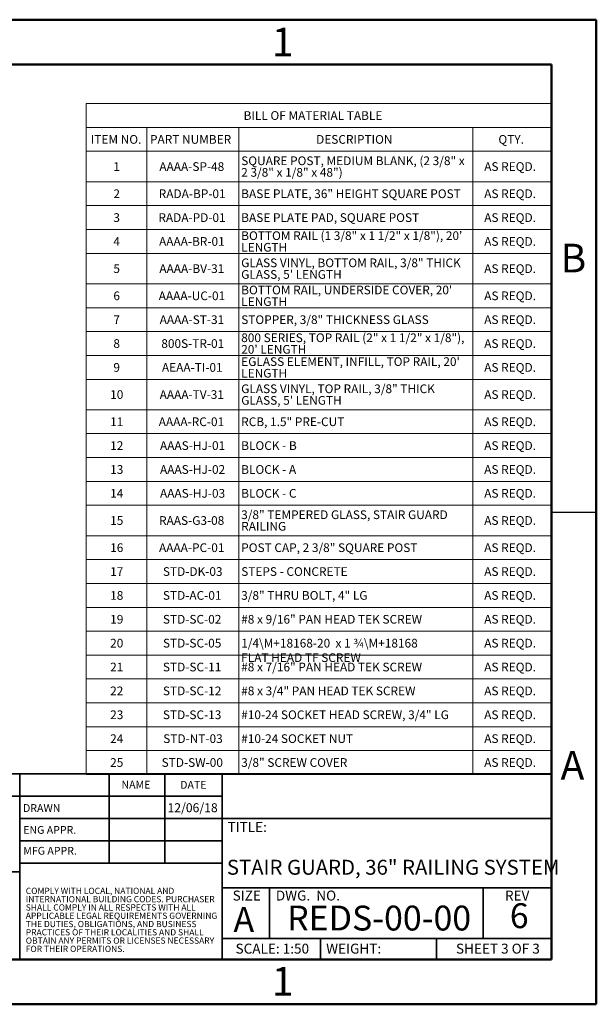
# Paper-space layout 'Sheet3' of a CAD drawing. Units: inches. Extents: x 0.1 to 10.9, y 0.1 to 8.4.
# Drawn here: x 6 to 10.9, y 0.1 to 8.4 of the extents above; entities that cross this region are included whole.
import ezdxf

# ---------------------------------------------------------------- set-up
doc = ezdxf.new("R2010")
doc.units = ezdxf.units.IN
doc.header["$MEASUREMENT"] = 0
doc.styles.add('SLDTEXTSTYLE1', font='TXT', dxfattribs={"width": 0.75})
doc.styles.add('SLDTEXTSTYLE2', font='TXT', dxfattribs={"width": 0.6875})
doc.styles.add('SLDTEXTSTYLE3', font='TXT', dxfattribs={"width": 0.694444})
doc.styles.add('SLDTEXTSTYLE5', font='TXT', dxfattribs={"width": 0.605})
doc.styles.add('SLDTEXTSTYLE6', font='TXT', dxfattribs={"width": 0.605, "bigfont": 'bigfont'})

# ---------------------------------------------------------------- blocks, each defined once
blk = doc.blocks.new('SW_NOTE_22')
at = {"color": 0, "linetype": 'Continuous', "lineweight": 0, "insert": (0, -0.0055), "char_height": 0.125, "attachment_point": 1, "style": 'SLDTEXTSTYLE1'}
blk.add_mtext('STAIR GUARD, 36" RAILING SYSTEM', dxfattribs=at)
blk = doc.blocks.new('SW_NOTE_26')
at = {"color": 0, "linetype": 'Continuous', "lineweight": 0, "char_height": 0.052083, "attachment_point": 1, "style": 'SLDTEXTSTYLE1'}
for s, insert in [('COMPLY WITH LOCAL, NATIONAL AND', (0, -0.0023)), ('INTERNATIONAL BUILDING CODES. PURCHASER', (0, -0.0717)), ('SHALL COMPLY IN ALL RESPECTS WITH ALL', (0, -0.1412)), ('APPLICABLE LEGAL REQUIREMENTS GOVERNING', (0, -0.2106)), ('THE DUTIES, OBLIGATIONS, AND BUSINESS', (0, -0.2801)), ('PRACTICES OF THEIR LOCALITIES AND SHALL', (0, -0.3495)), ('OBTAIN ANY PERMITS OR LICENSES NECESSARY', (0, -0.419)), ('FOR THEIR OPERATIONS.', (0, -0.4884))]:
    blk.add_mtext(s, dxfattribs=dict(at, insert=insert))
blk = doc.blocks.new('SW_TABLEANNOTATION_0')
at = {"color": 0, "linetype": 'Continuous', "lineweight": 0}
for p, q in [((0, 0), (0, -5.6209)), ((3.8939, 0), (0, 0)), ((3.8939, -5.6209), (3.8939, 0)), ((0, -0.2), (3.8939, -0.2)), ((0.5079, -0.2), (0.5079, -0.4)), ((1.278, -0.2), (1.278, -0.4)), ((3.2368, -0.2), (3.2368, -0.4)), ((0, -0.4), (3.8939, -0.4)), ((0.5079, -0.4), (0.5079, -5.6209)), ((1.278, -0.4), (1.278, -5.6209)), ((3.2368, -0.4), (3.2368, -5.6209)), ((0, -0.6552), (3.8939, -0.6552)), ((0, -0.8552), (3.8939, -0.8552)), ((0, -1.0552), (3.8939, -1.0552)), ((0, -1.2552), (3.8939, -1.2552)), ((0, -1.5105), (3.8939, -1.5105)), ((0, -1.7105), (3.8939, -1.7105)), ((0, -1.9105), (3.8939, -1.9105)), ((0, -2.1105), (3.8939, -2.1105)), ((0, -2.3105), (3.8939, -2.3105)), ((0, -2.5657), (3.8939, -2.5657)), ((0, -2.7657), (3.8939, -2.7657)), ((0, -2.9657), (3.8939, -2.9657)), ((0, -3.1657), (3.8939, -3.1657)), ((0, -3.3657), (3.8939, -3.3657)), ((0, -3.6209), (3.8939, -3.6209)), ((0, -3.8209), (3.8939, -3.8209)), ((0, -4.0209), (3.8939, -4.0209)), ((0, -4.2209), (3.8939, -4.2209)), ((0, -4.4209), (3.8939, -4.4209)), ((0, -4.6209), (3.8939, -4.6209)), ((0, -4.8209), (3.8939, -4.8209)), ((0, -5.0209), (3.8939, -5.0209)), ((0, -5.2209), (3.8939, -5.2209)), ((0, -5.4209), (3.8939, -5.4209)), ((0, -5.6209), (3.8939, -5.6209))]:
    blk.add_line(p, q, dxfattribs=at)
at = {"color": 0, "linetype": 'Continuous', "lineweight": 0, "attachment_point": 1}
for s, insert, char_height, style in [('BILL OF MATERIAL TABLE', (1.3177, -0.0637), 0.072917, 'SLDTEXTSTYLE5'), ('ITEM NO.', (0.0379, -0.2637), 0.07292, 'SLDTEXTSTYLE5'), ('PART NUMBER', (0.5337, -0.2637), 0.072917, 'SLDTEXTSTYLE5'), ('DESCRIPTION', (1.9252, -0.2637), 0.072917, 'SLDTEXTSTYLE5'), ('QTY.', (3.4519, -0.2637), 0.07292, 'SLDTEXTSTYLE5'), ('1', (0.2269, -0.4913), 0.0729, 'SLDTEXTSTYLE5'), ('AAAA-SP-48', (0.612, -0.4913), 0.07292, 'SLDTEXTSTYLE5'), ('SQUARE POST, MEDIUM BLANK, (2 3/8" x', (1.2976, -0.4427), 0.072917, 'SLDTEXTSTYLE5'), ('AS REQD.', (3.3331, -0.4913), 0.07292, 'SLDTEXTSTYLE5'), ('2 3/8" x 1/8" x 48")', (1.2976, -0.5399), 0.072917, 'SLDTEXTSTYLE5'), ('2', (0.2269, -0.7189), 0.0729, 'SLDTEXTSTYLE5'), ('RADA-BP-01', (0.6066, -0.7189), 0.07292, 'SLDTEXTSTYLE5'), ('BASE PLATE, 36" HEIGHT SQUARE POST', (1.2976, -0.7189), 0.072917, 'SLDTEXTSTYLE5'), ('AS REQD.', (3.3331, -0.7189), 0.07292, 'SLDTEXTSTYLE5'), ('3', (0.2269, -0.9189), 0.0729, 'SLDTEXTSTYLE5'), ('RADA-PD-01', (0.6039, -0.9189), 0.07292, 'SLDTEXTSTYLE5'), ('BASE PLATE PAD, SQUARE POST', (1.2976, -0.9189), 0.072917, 'SLDTEXTSTYLE5'), ('AS REQD.', (3.3331, -0.9189), 0.07292, 'SLDTEXTSTYLE5'), ('BOTTOM RAIL (1 3/8" x 1 1/2" x 1/8"), 20\'', (1.2976, -1.0703), 0.072917, 'SLDTEXTSTYLE5'), ('4', (0.2269, -1.1189), 0.0729, 'SLDTEXTSTYLE5'), ('AAAA-BR-01', (0.6093, -1.1189), 0.07292, 'SLDTEXTSTYLE5'), ('AS REQD.', (3.3331, -1.1189), 0.07292, 'SLDTEXTSTYLE5'), ('LENGTH', (1.2976, -1.1676), 0.07292, 'SLDTEXTSTYLE5'), ('GLASS VINYL, BOTTOM RAIL, 3/8" THICK', (1.2976, -1.2979), 0.072917, 'SLDTEXTSTYLE5'), ('5', (0.2269, -1.3466), 0.0729, 'SLDTEXTSTYLE5'), ('AAAA-BV-31', (0.612, -1.3466), 0.07292, 'SLDTEXTSTYLE5'), ("GLASS, 5' LENGTH", (1.2976, -1.3952), 0.072917, 'SLDTEXTSTYLE5'), ('AS REQD.', (3.3331, -1.3466), 0.07292, 'SLDTEXTSTYLE5'), ("BOTTOM RAIL, UNDERSIDE COVER, 20'", (1.2976, -1.5256), 0.072917, 'SLDTEXTSTYLE5'), ('6', (0.2269, -1.5742), 0.0729, 'SLDTEXTSTYLE5'), ('AAAA-UC-01', (0.6066, -1.5742), 0.07292, 'SLDTEXTSTYLE5'), ('LENGTH', (1.2976, -1.6228), 0.07292, 'SLDTEXTSTYLE5'), ('AS REQD.', (3.3331, -1.5742), 0.07292, 'SLDTEXTSTYLE5'), ('7', (0.2269, -1.7742), 0.0729, 'SLDTEXTSTYLE5'), ('AAAA-ST-31', (0.6148, -1.7742), 0.07292, 'SLDTEXTSTYLE5'), ('STOPPER, 3/8" THICKNESS GLASS', (1.2976, -1.7742), 0.072917, 'SLDTEXTSTYLE5'), ('AS REQD.', (3.3331, -1.7742), 0.07292, 'SLDTEXTSTYLE5'), ('8', (0.2269, -1.9742), 0.0729, 'SLDTEXTSTYLE5'), ('800S-TR-01', (0.6283, -1.9742), 0.07292, 'SLDTEXTSTYLE5'), ('800 SERIES, TOP RAIL (2" x 1 1/2" x 1/8"),', (1.2976, -1.9256), 0.072917, 'SLDTEXTSTYLE5'), ('AS REQD.', (3.3331, -1.9742), 0.07292, 'SLDTEXTSTYLE5'), ("20' LENGTH", (1.2976, -2.0228), 0.07292, 'SLDTEXTSTYLE5'), ("EGLASS ELEMENT, INFILL, TOP RAIL, 20'", (1.2976, -2.1256), 0.072917, 'SLDTEXTSTYLE5'), ('9', (0.2269, -2.1742), 0.0729, 'SLDTEXTSTYLE5'), ('AEAA-TI-01', (0.6337, -2.1742), 0.07292, 'SLDTEXTSTYLE5'), ('LENGTH', (1.2976, -2.2228), 0.07292, 'SLDTEXTSTYLE5'), ('AS REQD.', (3.3331, -2.1742), 0.07292, 'SLDTEXTSTYLE5'), ('GLASS VINYL, TOP RAIL, 3/8" THICK', (1.2976, -2.3532), 0.072917, 'SLDTEXTSTYLE5'), ('10', (0.1999, -2.4018), 0.07292, 'SLDTEXTSTYLE5'), ('AAAA-TV-31', (0.6148, -2.4018), 0.07292, 'SLDTEXTSTYLE5'), ("GLASS, 5' LENGTH", (1.2976, -2.4504), 0.072917, 'SLDTEXTSTYLE5'), ('AS REQD.', (3.3331, -2.4018), 0.07292, 'SLDTEXTSTYLE5'), ('11', (0.1999, -2.6294), 0.07292, 'SLDTEXTSTYLE5'), ('AAAA-RC-01', (0.6066, -2.6294), 0.07292, 'SLDTEXTSTYLE5'), ('RCB, 1.5" PRE-CUT', (1.2976, -2.6294), 0.072917, 'SLDTEXTSTYLE5'), ('AS REQD.', (3.3331, -2.6294), 0.07292, 'SLDTEXTSTYLE5'), ('12', (0.1999, -2.8294), 0.07292, 'SLDTEXTSTYLE5'), ('AAAS-HJ-01', (0.6175, -2.8294), 0.07292, 'SLDTEXTSTYLE5'), ('BLOCK - B', (1.2976, -2.8294), 0.07292, 'SLDTEXTSTYLE5'), ('AS REQD.', (3.3331, -2.8294), 0.07292, 'SLDTEXTSTYLE5'), ('13', (0.1999, -3.0294), 0.07292, 'SLDTEXTSTYLE5'), ('AAAS-HJ-02', (0.6175, -3.0294), 0.07292, 'SLDTEXTSTYLE5'), ('BLOCK - A', (1.2976, -3.0294), 0.07292, 'SLDTEXTSTYLE5'), ('AS REQD.', (3.3331, -3.0294), 0.07292, 'SLDTEXTSTYLE5'), ('14', (0.1999, -3.2294), 0.07292, 'SLDTEXTSTYLE5'), ('AAAS-HJ-03', (0.6175, -3.2294), 0.07292, 'SLDTEXTSTYLE5'), ('BLOCK - C', (1.2976, -3.2294), 0.07292, 'SLDTEXTSTYLE5'), ('AS REQD.', (3.3331, -3.2294), 0.07292, 'SLDTEXTSTYLE5'), ('15', (0.1999, -3.457), 0.07292, 'SLDTEXTSTYLE5'), ('RAAS-G3-08', (0.6093, -3.457), 0.07292, 'SLDTEXTSTYLE5'), ('3/8" TEMPERED GLASS, STAIR GUARD', (1.2976, -3.4084), 0.072917, 'SLDTEXTSTYLE5'), ('AS REQD.', (3.3331, -3.457), 0.07292, 'SLDTEXTSTYLE5'), ('RAILING', (1.2976, -3.5056), 0.07292, 'SLDTEXTSTYLE5'), ('16', (0.1999, -3.6846), 0.07292, 'SLDTEXTSTYLE5'), ('AAAA-PC-01', (0.6093, -3.6846), 0.07292, 'SLDTEXTSTYLE5'), ('POST CAP, 2 3/8" SQUARE POST', (1.2976, -3.6846), 0.072917, 'SLDTEXTSTYLE5'), ('AS REQD.', (3.3331, -3.6846), 0.07292, 'SLDTEXTSTYLE5'), ('17', (0.1999, -3.8846), 0.07292, 'SLDTEXTSTYLE5'), ('STD-DK-03', (0.6418, -3.8846), 0.07292, 'SLDTEXTSTYLE5'), ('STEPS - CONCRETE', (1.2976, -3.8846), 0.072917, 'SLDTEXTSTYLE5'), ('AS REQD.', (3.3331, -3.8846), 0.07292, 'SLDTEXTSTYLE5'), ('18', (0.1999, -4.0846), 0.07292, 'SLDTEXTSTYLE5'), ('STD-AC-01', (0.6418, -4.0846), 0.07292, 'SLDTEXTSTYLE5'), ('3/8" THRU BOLT, 4" LG', (1.2976, -4.0846), 0.072917, 'SLDTEXTSTYLE5'), ('AS REQD.', (3.3331, -4.0846), 0.07292, 'SLDTEXTSTYLE5'), ('19', (0.1999, -4.2846), 0.07292, 'SLDTEXTSTYLE5'), ('STD-SC-02', (0.6418, -4.2846), 0.07292, 'SLDTEXTSTYLE5'), ('#8 x 9/16" PAN HEAD TEK SCREW', (1.2976, -4.2846), 0.072917, 'SLDTEXTSTYLE5'), ('AS REQD.', (3.3331, -4.2846), 0.07292, 'SLDTEXTSTYLE5'), ('20', (0.1999, -4.4846), 0.07292, 'SLDTEXTSTYLE5'), ('STD-SC-05', (0.6418, -4.4846), 0.07292, 'SLDTEXTSTYLE5'), ('1/4\\M+18168-20  x 1 ¾\\M+18168 FLAT HEAD TF SCREW', (1.2976, -4.4846), 0.072917, 'SLDTEXTSTYLE6'), ('AS REQD.', (3.3331, -4.4846), 0.07292, 'SLDTEXTSTYLE5'), ('21', (0.1999, -4.6846), 0.07292, 'SLDTEXTSTYLE5'), ('STD-SC-11', (0.6418, -4.6846), 0.07292, 'SLDTEXTSTYLE5'), ('#8 x 7/16" PAN HEAD TEK SCREW', (1.2976, -4.6846), 0.072917, 'SLDTEXTSTYLE5'), ('AS REQD.', (3.3331, -4.6846), 0.07292, 'SLDTEXTSTYLE5'), ('22', (0.1999, -4.8846), 0.07292, 'SLDTEXTSTYLE5'), ('STD-SC-12', (0.6418, -4.8846), 0.07292, 'SLDTEXTSTYLE5'), ('#8 x 3/4" PAN HEAD TEK SCREW', (1.2976, -4.8846), 0.072917, 'SLDTEXTSTYLE5'), ('AS REQD.', (3.3331, -4.8846), 0.07292, 'SLDTEXTSTYLE5'), ('23', (0.1999, -5.0846), 0.07292, 'SLDTEXTSTYLE5'), ('STD-SC-13', (0.6418, -5.0846), 0.07292, 'SLDTEXTSTYLE5'), ('#10-24 SOCKET HEAD SCREW, 3/4" LG', (1.2976, -5.0846), 0.072917, 'SLDTEXTSTYLE5'), ('AS REQD.', (3.3331, -5.0846), 0.07292, 'SLDTEXTSTYLE5'), ('24', (0.1999, -5.2846), 0.07292, 'SLDTEXTSTYLE5'), ('STD-NT-03', (0.6445, -5.2846), 0.07292, 'SLDTEXTSTYLE5'), ('#10-24 SOCKET NUT', (1.2976, -5.2846), 0.072917, 'SLDTEXTSTYLE5'), ('AS REQD.', (3.3331, -5.2846), 0.07292, 'SLDTEXTSTYLE5'), ('25', (0.1999, -5.4846), 0.07292, 'SLDTEXTSTYLE5'), ('STD-SW-00', (0.631, -5.4846), 0.07292, 'SLDTEXTSTYLE5'), ('3/8" SCREW COVER', (1.2976, -5.4846), 0.072917, 'SLDTEXTSTYLE5'), ('AS REQD.', (3.3331, -5.4846), 0.07292, 'SLDTEXTSTYLE5')]:
    blk.add_mtext(s, dxfattribs=dict(at, insert=insert, char_height=char_height, style=style))

psp = doc.layouts.new('Sheet3')

# ---------------------------------------------------------------- linework, layer by layer
at = {"color": 7, "linetype": 'Continuous', "lineweight": 50}
for p, q in [((0.125, 8.375), (10.875, 8.375)), ((10.875, 8.375), (10.875, 0.125)), ((0.5, 8), (10.5, 8)), ((10.5, 8), (10.5, 0.5)), ((10.5, 0.5), (0.5, 0.5)), ((10.875, 0.125), (0.125, 0.125))]:
    psp.add_line(p, q, dxfattribs=at)
at = {"color": 7, "linetype": 'Continuous', "lineweight": 25}
for q in [(10.875, 4.25), (10.5, 4.25)]:
    psp.add_line((10.5, 4.25), q, dxfattribs=at)
at = {"color": 7, "linetype": 'Continuous', "lineweight": 35}
for p, q in [((2.6307, 2.0567), (10.5, 2.0567)), ((6.0452, 2.0567), (6.0452, 0.5)), ((6.7937, 2.0567), (6.7937, 1.3067)), ((7.2622, 2.0567), (7.2622, 1.3067)), ((7.7413, 2.0567), (7.7413, 0.5)), ((2.6307, 1.8692), (7.7413, 1.8692)), ((10.5, 1.6817), (6.0452, 1.6817)), ((7.7413, 1.4942), (6.0452, 1.4942)), ((7.7413, 1.3067), (6.0452, 1.3067)), ((4.6683, 1.2352), (6.0452, 1.2352)), ((7.7413, 1.1022), (10.5, 1.1022)), ((8.1368, 1.1022), (8.1368, 0.6777)), ((9.9281, 1.1022), (9.9281, 0.6777)), ((7.7413, 0.6777), (10.5, 0.6777)), ((8.5644, 0.6777), (8.5644, 0.5)), ((9.5363, 0.6777), (9.5363, 0.5))]:
    psp.add_line(p, q, dxfattribs=at)

# ---------------------------------------------------------------- block references
at = {"color": 7, "linetype": 'Continuous', "lineweight": 0}
for name, p in [('SW_TABLEANNOTATION_0', (6.603, 7.6721)), ('SW_NOTE_22', (7.7804, 1.3413)), ('SW_NOTE_26', (6.096, 1.1038))]:
    psp.add_blockref(name, p, dxfattribs=at)

# ---------------------------------------------------------------- texts
for s, insert, char_height, attachment_point, style in [('1', (8.2476, 8.3076), 0.24, 2, 'SLDTEXTSTYLE1'), ('B', (10.6832, 6.4976), 0.24, 2, 'SLDTEXTSTYLE1'), ('A', (10.6754, 2.2476), 0.24, 2, 'SLDTEXTSTYLE1'), ('NAME', (6.8977, 1.998), 0.065, 1, 'SLDTEXTSTYLE1'), ('DATE', (7.3895, 1.9963), 0.065, 1, 'SLDTEXTSTYLE1'), ('12/06/18', (7.4934, 1.8097), 0.075, 2, 'SLDTEXTSTYLE1'), ('DRAWN', (6.0731, 1.802), 0.065, 1, 'SLDTEXTSTYLE1'), ('TITLE:', (7.7857, 1.6522), 0.08333, 1, 'SLDTEXTSTYLE1'), ('ENG APPR.', (6.0747, 1.6186), 0.065, 1, 'SLDTEXTSTYLE1'), ('MFG APPR.', (6.0749, 1.4439), 0.065, 1, 'SLDTEXTSTYLE1'), ('SIZE', (7.829, 1.078), 0.08333, 1, 'SLDTEXTSTYLE1'), ('DWG.  NO.', (8.1906, 1.078), 0.08333, 1, 'SLDTEXTSTYLE3'), ('REV', (10.1097, 1.078), 0.08333, 1, 'SLDTEXTSTYLE1'), ('A', (7.8361, 0.9402), 0.2083, 1, 'SLDTEXTSTYLE1'), ('REDS-00-00', (9.0561, 0.9519), 0.20833, 2, 'SLDTEXTSTYLE1'), ('6', (10.2295, 0.9717), 0.2083, 2, 'SLDTEXTSTYLE1'), ('SCALE: 1:50', (7.8532, 0.6332), 0.083333, 1, 'SLDTEXTSTYLE1'), ('WEIGHT:', (8.6123, 0.6332), 0.08333, 1, 'SLDTEXTSTYLE1'), ('SHEET 3 OF 3', (9.6995, 0.6332), 0.083333, 1, 'SLDTEXTSTYLE2'), ('1', (8.2476, 0.4376), 0.24, 2, 'SLDTEXTSTYLE1')]:
    psp.add_mtext(s, dxfattribs=dict(at, insert=insert, char_height=char_height, attachment_point=attachment_point, style=style))

doc.saveas('drawing.dxf')
